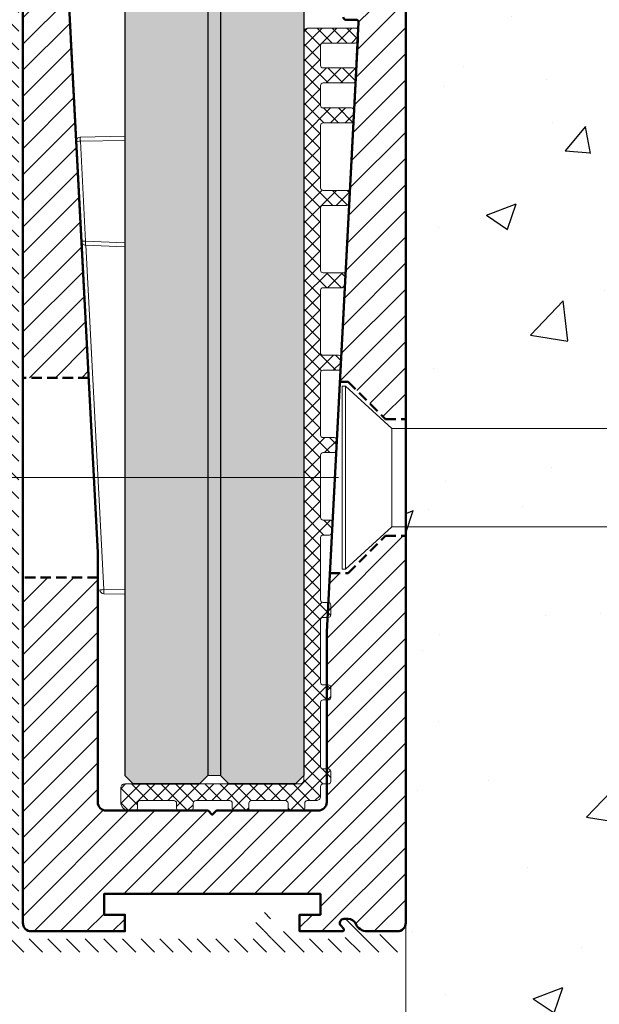
# Model space of a CAD drawing. Units: millimetres. Extents: x 1816 to 2835, y -16 to 1052.
# Drawn here: x 2458 to 2527, y 710 to 828 of the extents above; entities that cross this region are included whole.
import ezdxf

# ---------------------------------------------------------------- set-up
doc = ezdxf.new("R2010")
doc.units = ezdxf.units.MM
doc.linetypes.add('ACAD_ISO12W100', pattern=[21, 12, -3, 0, -3, 0, -3])
doc.linetypes.add('VERDECKT', pattern=[0.375, 0.25, -0.125])
for name, color, linetype, lineweight in [('00_LINEAS_DE_CORTE', 7, 'ACAD_ISO12W100', 15), ('05_GSP_acc', 1, 'Continuous', 18), ('07_GSP_screw', 30, 'Continuous', 25), ('PERFIL', 7, 'Continuous', 13), ('Vidrio', 7, 'Continuous', 15)]:
    doc.layers.add(name, color=color, linetype=linetype, lineweight=lineweight)
for name, color, linetype in [('01_GSP', 7, 'Continuous'), ('02_GSP', 2, 'Continuous'), ('PERFILES', 3, 'Continuous')]:
    doc.layers.add(name, color=color, linetype=linetype)
doc.styles.get("Standard").update_dxf_attribs({"font": 'arial.ttf'})
doc.dimstyles.new('ISO-25', dxfattribs={"dimtxt": 7, "dimasz": 9, "dimexe": 1.25, "dimexo": 0.625, "dimgap": 2, "dimtad": 1, "dimtxsty": 'Standard', "dimcen": 2.5, "dimadec": 0, "dimazin": 0, "dimtfac": 1, "dimtmove": 0, "dimatfit": 3, "dimfxl": 1, "dimtfillclr": 256, "dimarcsym": 0})
pattern_1 = [(45, (-5799.1874, 1796.0423), (-1.5715448, 1.5715448), [])]

# ---------------------------------------------------------------- blocks, each defined once
blk = doc.blocks.new('348590')
at = {"color": 0, "linetype": 'Continuous', "lineweight": 13}
for p, q in [((39.03, 5.9), (44.6, 11)), ((44.6, -11), (44.6, 11)), ((45, 11), (44.6, 11)), ((45, 11), (45, -11)), ((39.03, 5.9), (8.2, 5.9)), ((39.03, -5.9), (39.03, 5.9)), ((39.03, -5.9), (8.2, -5.9)), ((39.03, -5.9), (44.6, -11)), ((45, -11), (44.6, -11))]:
    blk.add_line(p, q, dxfattribs=at)
blk = doc.blocks.new('*D11')
at = {"layer": '01_GSP', "color": 252, "lineweight": 9, "transparency": 16777216}
for p, q in [((2503.6, 843.27), (2436.75, 843.27)), ((2496.15, 773.27), (2436.75, 773.27))]:
    blk.add_line(p, q, dxfattribs=at)
at = {"layer": '01_GSP', "color": 0, "lineweight": -2, "transparency": 16777216}
blk.add_line((2438, 778.27), (2438, 838.27), dxfattribs=at)
at = {"layer": '01_GSP', "color": 0, "transparency": 16777216}
for points in [[(2438.84, 838.27), (2437.17, 838.27), (2438, 843.27)], [(2437.17, 778.27), (2438.84, 778.27), (2438, 773.27)]]:
    blk.add_solid(points, dxfattribs=at)
at = {"layer": 'Defpoints', "color": 0, "transparency": 16777216}
for p in [(2438, 843.27), (2504.22, 843.27), (2496.77, 773.27)]:
    blk.add_point(p, dxfattribs=at)
at = {"layer": '01_GSP', "color": 0, "lineweight": 9, "transparency": 16777216, "insert": (2433.45, 808.27), "char_height": 5, "attachment_point": 5, "rotation": 90}
blk.add_mtext('min 70', dxfattribs=at)

msp = doc.modelspace()

# ---------------------------------------------------------------- hatches: boundary and pattern name
at = {"lineweight": 30, "true_color": 0x63fdf0}
h = msp.add_hatch(color=131, dxfattribs=at)
edge = h.paths.add_edge_path()
edge.add_spline(control_points=[(2480.463, 958.311), (2478.263, 959.577), (2474.955, 961.452), (2471.592, 960.274), (2470.463, 959.657)], knot_values=[6.5882093, 6.5882093, 6.5882093, 6.5882093, 13.7507456, 17.527157, 17.527157, 17.527157, 17.527157], degree=3, periodic=0)
edge.add_line((2470.463, 959.657), (2470.463, 737.471))
edge.add_line((2470.463, 737.471), (2471.463, 736.471))
edge.add_line((2471.463, 736.471), (2479.463, 736.471))
edge.add_line((2479.463, 736.471), (2480.463, 737.471))
edge.add_line((2480.463, 737.471), (2480.463, 958.311))
edge = h.paths.add_edge_path()
edge.add_spline(control_points=[(2491.983, 956.411), (2489.93, 955.699), (2486.499, 955.207), (2483.242, 956.76), (2481.983, 957.45)], knot_values=[19.1693053, 19.1693053, 19.1693053, 19.1693053, 25.485828, 29.5474546, 29.5474546, 29.5474546, 29.5474546], degree=3, periodic=0)
edge.add_line((2481.983, 957.45), (2481.983, 737.471))
edge.add_line((2481.983, 737.471), (2482.983, 736.471))
edge.add_line((2482.983, 736.471), (2490.983, 736.471))
edge.add_line((2490.983, 736.471), (2491.983, 737.471))
edge.add_line((2491.983, 737.471), (2491.983, 956.411))
edge = h.paths.add_edge_path()
edge.add_line((2491.983, 1050.962), (2490.983, 1051.962))
edge.add_line((2490.983, 1051.962), (2482.983, 1051.962))
edge.add_line((2482.983, 1051.962), (2481.983, 1050.962))
edge.add_line((2481.983, 1050.962), (2481.983, 969.4))
edge.add_spline(control_points=[(2481.983, 969.4), (2482.93, 968.927), (2486.191, 967.581), (2489.624, 968.266), (2491.983, 969.227)], knot_values=[20.197144, 20.197144, 20.197144, 20.197144, 23.2309319, 30.5336426, 30.5336426, 30.5336426, 30.5336426], degree=3, periodic=0)
edge.add_line((2491.983, 969.227), (2491.983, 1050.962))
edge = h.paths.add_edge_path()
edge.add_line((2480.463, 1050.962), (2479.463, 1051.962))
edge.add_line((2479.463, 1051.962), (2471.463, 1051.962))
edge.add_line((2471.463, 1051.962), (2470.463, 1050.962))
edge.add_line((2470.463, 1050.962), (2470.463, 972.578))
edge.add_spline(control_points=[(2470.463, 972.578), (2471.286, 972.928), (2474.636, 973.808), (2477.931, 971.648), (2480.463, 970.217)], knot_values=[7.6502389, 7.6502389, 7.6502389, 7.6502389, 10.3646207, 18.5648771, 18.5648771, 18.5648771, 18.5648771], degree=3, periodic=0)
edge.add_line((2480.463, 970.217), (2480.463, 1050.962))
h = msp.add_hatch()
h.set_pattern_fill('ANSI31', color=0, scale=0.5, angle=90, style=0)
h.set_pattern_definition([(135, (1238.2752, 946.2438), (-1.122532, -1.122532), [])])
h.paths.add_polyline_path([(2457.723, 842.971, -0.4142136), (2458.023, 843.271), (2462.611, 843.271, -0.3419987), (2462.901, 843.046, -0.0632542), (2462.923, 842.871), (2462.923, 842.821, -0.2513807), (2462.387, 841.821, 0.7429546), (2462.553, 841.271), (2463.108, 841.271, 0.2230271), (2463.416, 841.416, 0.1843958), (2463.922, 842.901), (2463.822, 842.928, -0.767327), (2463.822, 843.315), (2463.923, 843.342), (2463.923, 844.071, 0.4142136), (2462.923, 845.071), (2457.123, 845.071, 0.4142136), (2456.123, 844.071), (2456.123, 716.571, 0.4142136), (2456.423, 716.271), (2503.273, 716.271, 0.4142136), (2503.473, 716.471), (2503.473, 717.871, 0.4142136), (2502.973, 718.371), (2499.559, 718.371, -0.1989124), (2498.498, 718.811), (2497.096, 720.213, 0.1854966), (2496.965, 720.271, 0.4852489), (2496.459, 719.67, 0.4824849), (2496.52, 719.526, -0.256872), (2496.984, 718.681), (2496.984, 718.171, -0.4142136), (2496.684, 717.871), (2490.749, 717.871, -0.5589189), (2490.571, 718.162, 0.1269019), (2490.822, 719.308, 0.4034043), (2489.823, 720.271), (2489.522, 720.271, 0.6310921), (2489.367, 719.945, -0.0798545), (2489.549, 719.629), (2489.76, 719.629, -0.1545804), (2489.76, 718.814), (2489.549, 718.814, -0.2147444), (2488.881, 718.146), (2488.881, 717.934, -0.1545804), (2488.066, 717.934), (2488.066, 718.146, -0.2147444), (2487.398, 718.814), (2487.186, 718.814, -0.1545804), (2487.186, 719.629), (2487.398, 719.629, -0.1731759), (2487.899, 720.218, 0.4006003), (2488.016, 720.615, 0.3928867), (2487.468, 721.018, 0.2602057), (2486.581, 720.614, 0.2827255), (2486.376, 718.162, -0.5589189), (2486.197, 717.871), (2458.182, 717.871, 0.2982166), (2457.998, 717.751, -1.466545), (2457.603, 718.146, 0.2982166), (2457.723, 718.33)])
at = {"true_color": 0x939598}
h = msp.add_hatch(dxfattribs=at)
h.set_pattern_fill('AR-CONC', color=252, scale=0.2, style=0)
h.set_pattern_definition([(50, (-5844.206, 1281.407), (36.43693, -3.18782), [3.81, -41.91]), (355, (-5844.206, 1281.407), (-7.04857, 38.21133), [3.048, -33.528]), (100.451, (-5841.17, 1281.14), (29.3885, 35.02334), [3.238, -35.618]), (46.1842, (-5844.206, 1291.567), (54.2158, -8.40847), [5.715, -62.865]), (96.6356, (-5839.69, 1290.866), (47.48085, 49.4851), [4.857, -53.427]), (351.184, (-5844.206, 1291.567), (47.48092, 49.48502), [4.572, -50.292]), (21, (-5839.126, 1289.027), (30.32298, -20.4531), [3.81, -41.91]), (326, (-5839.126, 1289.027), (12.3604, 36.8376), [3.048, -33.528]), (71.4514, (-5836.6, 1287.322), (42.6833, 16.38457), [3.238, -35.618]), (37.5, (-5844.206, 1281.407), (0.61772, 16.911008), [0, -33.1216, 0, -34.036, 0, -33.655]), (7.5, (-5844.206, 1281.407), (13.363933, 20.036115), [0, -19.4056, 0, -32.3596, 0, -12.827]), (327.5, (-5855.534, 1281.407), (27.11812, -1.145749), [0, -12.7, 0, -39.624, 0, -52.578]), (317.5, (-5860.614, 1281.407), (29.625836, 5.0853), [0, -16.51, 0, -26.3144, 0, -37.338])])
h.paths.add_polyline_path([(2610.438, 843.271), (2504.223, 843.271), (2504.223, 689.36), (2403.759, 689.36), (2403.759, 606.39), (2610.438, 606.39), (2610.438, 689.36)])
h.paths.add_polyline_path([(2595.792, 823.261, 0.4110903), (2589.773, 829.271), (2589.717, 829.271, -0.417344), (2595.792, 823.188), (2595.792, 689.36), (2595.792, 626.473, -0.4177394), (2589.709, 620.39), (2586.253, 620.39), (2567.188, 638.927), (2563.702, 635.343), (2583.194, 616.39), (2589.792, 616.39, 0.4114843), (2599.792, 626.39), (2599.792, 689.36), (2599.792, 823.271, 0.4114843), (2589.792, 833.271), (2589.698, 833.271, -0.4169481), (2599.792, 823.178), (2599.792, 689.36), (2599.792, 626.483, -0.4169481), (2589.698, 616.39), (2583.194, 616.39), (2563.702, 635.343), (2567.188, 638.927), (2586.253, 620.39), (2589.782, 620.39, 0.4106965), (2595.792, 626.4), (2595.792, 629.736), (2576.501, 648.096), (2579.987, 651.681), (2595.792, 636.638), (2595.792, 689.36)], flags=16)
h.paths.add_polyline_path([(2594.24, 718.271, -1), (2583.621, 718.271, -1)], flags=16)
h.paths.add_polyline_path([(2583.621, 822.348, -1), (2594.24, 822.348, -1)], flags=16)
h.paths.add_polyline_path([(2593.77, 627.529, -1), (2583.151, 627.529, -1)], flags=0)
h.paths.add_polyline_path([(2465.956, 627.313, -1), (2455.337, 627.313, -1)], flags=16)
at = {"lineweight": 9, "true_color": 0x939598}
h = msp.add_hatch(dxfattribs=at)
h.set_pattern_fill('ANSI31', color=252, scale=0.7, style=0)
h.set_pattern_definition(pattern_1)
h.paths.add_polyline_path([(2463.995, 825.872), (2463.995, 825.873), (2463.704, 831.417, 0.176128), (2463.651, 831.543, 0.4111728), (2462.948, 831.572, -0.0945281), (2462.581, 831.346), (2462.581, 831.134, -0.1545804), (2461.766, 831.134), (2461.766, 831.346, -0.4142136), (2461.098, 832.829, -0.2147444), (2461.766, 833.497), (2461.766, 833.708, -0.1545804), (2462.581, 833.708), (2462.581, 833.497, -0.0945281), (2462.948, 833.271, 0.2929274), (2463.48, 833.18, 0.3155544), (2463.602, 833.375), (2463.558, 834.214, 0.2380583), (2463.468, 834.371, 0.1219509), (2462.404, 834.748, -0.3857362), (2462.223, 834.947), (2462.223, 840.771), (2461.923, 840.771, -0.4142136), (2461.623, 841.071), (2461.623, 841.871, -0.4142136), (2461.923, 842.171), (2462.423, 842.171, 0.4142136), (2462.723, 842.471), (2462.723, 842.771, 0.4142136), (2462.223, 843.271), (2461.831, 843.271), (2459.223, 843.271, 0.4142136), (2458.223, 842.271), (2458.223, 785.271), (2466.123, 785.271)])
h = msp.add_hatch(dxfattribs=at)
h.set_pattern_fill('ANSI31', color=252, scale=0.7, style=0)
h.set_pattern_definition(pattern_1)
h.paths.add_polyline_path([(2504.223, 825.873), (2504.223, 842.271, 0.4142136), (2503.223, 843.271), (2500.223, 843.271, 0.4142136), (2499.723, 842.771), (2499.723, 842.471, 0.4142136), (2500.023, 842.171), (2500.523, 842.171, -0.4142136), (2500.823, 841.871), (2500.823, 841.071, -0.4142136), (2500.523, 840.771), (2498.023, 840.771, 0.4142136), (2497.723, 840.471), (2497.723, 839.271), (2498.223, 837.771), (2499.223, 837.771), (2499.223, 839.271), (2501.523, 839.271), (2501.523, 834.533, -0.22333), (2501.342, 834.148, 0.105266), (2501.084, 833.821, 0.3519833), (2501.123, 833.196, -0.0945281), (2501.349, 832.829), (2501.498, 832.829), (2501.498, 832.014), (2501.349, 832.014, -0.2147444), (2500.681, 831.346), (2500.681, 831.134, -0.1545804), (2499.866, 831.134), (2499.866, 831.346, -0.2147444), (2499.198, 832.014), (2498.986, 832.014, -0.1545804), (2498.986, 832.829), (2499.223, 832.829), (2499.223, 833.771), (2498.223, 833.771), (2497.723, 832.271), (2497.723, 830.571, -0.4142136), (2497.423, 830.271), (2497.023, 830.271, 0.4142136), (2496.723, 829.971), (2496.723, 828.571, 0.4142136), (2497.023, 828.271), (2498.261, 828.271, -0.4296339), (2498.561, 827.956), (2498.217, 821.384), (2498.194, 820.956), (2496.298, 784.773), (2497.298, 784.773), (2501.798, 780.273), (2504.223, 780.273)])
h = msp.add_hatch(dxfattribs=at)
h.set_pattern_fill('ANSI31', color=252, scale=0.7, style=0)
h.set_pattern_definition([(45, (-3724.0406, 1277.088), (-1.5715448, 1.5715448), [])])
h.paths.add_polyline_path([(2504.223, 766.273), (2501.798, 766.273), (2497.298, 761.773), (2495.093, 761.773), (2494.989, 759.789), (2494.725, 754.757, 0.0130907), (2494.723, 754.705), (2494.723, 734.271, -0.4142136), (2493.723, 733.271), (2481.473, 733.271), (2480.973, 732.771), (2480.473, 733.271), (2468.223, 733.271, -0.4142136), (2467.223, 734.271), (2467.223, 761.271), (2458.223, 761.271), (2458.223, 719.771, 0.4142136), (2459.223, 718.771), (2470.473, 718.771), (2470.473, 720.771), (2467.973, 720.771), (2467.973, 723.271), (2493.973, 723.271), (2493.973, 720.771), (2491.473, 720.771), (2491.473, 718.771), (2496.609, 718.771, 0.6681786), (2496.75, 719.113), (2496.445, 719.418, -0.6681786), (2496.799, 720.271), (2497.299, 720.271, -0.2982166), (2498.215, 719.671, 0.2982166), (2499.59, 718.771), (2503.223, 718.771, 0.4142136), (2504.223, 719.771)])
at = {"layer": '05_GSP_acc'}
h = msp.add_hatch(dxfattribs=at)
h.set_pattern_fill('ANSI37', scale=10, style=0)
h.set_pattern_definition([(135, (7999.6065, 3808.312), (0.88388348, 0.88388348), []), (45, (7999.6065, 3808.312), (0.88388348, -0.88388348), [])])
edge = h.paths.add_edge_path()
edge.add_line((2498.257, 822.156), (2498.194, 820.956))
edge.add_arc((2497.895, 820.971), 0.3, 270, 357, ccw=False)
edge.add_line((2497.895, 820.671), (2494.283, 820.671))
edge.add_arc((2494.283, 820.371), 0.3, 90, 180)
edge.add_line((2493.983, 820.371), (2493.983, 817.971))
edge.add_arc((2494.283, 817.971), 0.3, 180, 270)
edge.add_line((2494.283, 817.671), (2497.706, 817.671))
edge.add_arc((2497.706, 817.371), 0.3, -3, 90, ccw=False)
edge.add_line((2498.005, 817.356), (2497.943, 816.156))
edge.add_arc((2497.643, 816.171), 0.3, 270, 357, ccw=False)
edge.add_line((2497.643, 815.871), (2494.283, 815.871))
edge.add_arc((2494.283, 815.571), 0.3, 90, 180)
edge.add_line((2493.983, 815.571), (2493.983, 808.071))
edge.add_arc((2494.283, 808.071), 0.3, 180, 270)
edge.add_line((2494.283, 807.771), (2497.187, 807.771))
edge.add_arc((2497.187, 807.471), 0.3, -3, 90, ccw=False)
edge.add_line((2497.487, 807.456), (2497.424, 806.256))
edge.add_arc((2497.124, 806.271), 0.3, 270, 357, ccw=False)
edge.add_line((2497.124, 805.971), (2494.283, 805.971))
edge.add_arc((2494.283, 805.671), 0.3, 90, 180)
edge.add_line((2493.983, 805.671), (2493.983, 798.171))
edge.add_arc((2494.283, 798.171), 0.3, 180, 270)
edge.add_line((2494.283, 797.871), (2496.668, 797.871))
edge.add_arc((2496.668, 797.571), 0.3, -3, 90, ccw=False)
edge.add_line((2496.968, 797.556), (2496.905, 796.356))
edge.add_arc((2496.605, 796.371), 0.3, 270, 357, ccw=False)
edge.add_line((2496.605, 796.071), (2494.283, 796.071))
edge.add_arc((2494.283, 795.771), 0.3, 90, 180)
edge.add_line((2493.983, 795.771), (2493.983, 788.271))
edge.add_arc((2494.283, 788.271), 0.3, 180, 270)
edge.add_line((2494.283, 787.971), (2496.149, 787.971))
edge.add_arc((2496.149, 787.671), 0.3, -3, 90, ccw=False)
edge.add_line((2496.449, 787.656), (2496.386, 786.456))
edge.add_arc((2496.086, 786.471), 0.3, 270, 357, ccw=False)
edge.add_line((2496.086, 786.171), (2494.283, 786.171))
edge.add_arc((2494.283, 785.871), 0.3, 90, 180)
edge.add_line((2493.983, 785.871), (2493.983, 778.371))
edge.add_arc((2494.283, 778.371), 0.3, 180, 270)
edge.add_line((2494.283, 778.071), (2495.631, 778.071))
edge.add_arc((2495.631, 777.771), 0.3, -3, 90, ccw=False)
edge.add_line((2495.93, 777.756), (2495.867, 776.556))
edge.add_arc((2495.568, 776.571), 0.3, 270, 357, ccw=False)
edge.add_line((2495.568, 776.271), (2494.283, 776.271))
edge.add_arc((2494.283, 775.971), 0.3, 90, 180)
edge.add_line((2493.983, 775.971), (2493.983, 768.471))
edge.add_arc((2494.283, 768.471), 0.3, 180, 270)
edge.add_line((2494.283, 768.171), (2495.112, 768.171))
edge.add_arc((2495.112, 767.871), 0.3, -3, 90, ccw=False)
edge.add_line((2495.411, 767.856), (2495.348, 766.656))
edge.add_arc((2495.049, 766.671), 0.3, 270, 357, ccw=False)
edge.add_line((2495.049, 766.371), (2494.283, 766.371))
edge.add_arc((2494.283, 766.071), 0.3, 90, 180)
edge.add_line((2493.983, 766.071), (2493.983, 758.571))
edge.add_arc((2494.283, 758.571), 0.3, 180, 270)
edge.add_line((2494.283, 758.271), (2494.923, 758.271))
edge.add_arc((2494.923, 757.971), 0.3, 0, 90, ccw=False)
edge.add_line((2495.223, 757.971), (2495.223, 756.771))
edge.add_arc((2494.923, 756.771), 0.3, -90, 0, ccw=False)
edge.add_line((2494.923, 756.471), (2494.283, 756.471))
edge.add_arc((2494.283, 756.171), 0.3, 90, 180)
edge.add_line((2493.983, 756.171), (2493.983, 748.671))
edge.add_arc((2494.283, 748.671), 0.3, 180, 270)
edge.add_line((2494.283, 748.371), (2494.923, 748.371))
edge.add_arc((2494.923, 748.071), 0.3, 0, 90, ccw=False)
edge.add_line((2495.223, 748.071), (2495.223, 746.871))
edge.add_arc((2494.923, 746.871), 0.3, -90, 0, ccw=False)
edge.add_line((2494.923, 746.571), (2494.283, 746.571))
edge.add_arc((2494.283, 746.271), 0.3, 90, 180)
edge.add_line((2493.983, 746.271), (2493.983, 738.571))
edge.add_arc((2494.283, 738.571), 0.3, 180, 270)
edge.add_line((2494.283, 738.271), (2494.923, 738.271))
edge.add_arc((2494.923, 737.971), 0.3, 0, 90, ccw=False)
edge.add_line((2495.223, 737.971), (2495.223, 736.771))
edge.add_arc((2494.923, 736.771), 0.3, -90, 0, ccw=False)
edge.add_line((2494.923, 736.471), (2494.283, 736.471))
edge.add_arc((2494.283, 736.171), 0.3, 90, 180)
edge.add_line((2493.983, 736.171), (2493.983, 734.971))
edge.add_arc((2493.483, 734.971), 0.5, -90, 0, ccw=False)
edge.add_line((2493.483, 734.471), (2492.383, 734.471))
edge.add_arc((2492.383, 734.171), 0.3, 90, 180)
edge.add_line((2492.083, 734.171), (2492.083, 733.571))
edge.add_arc((2491.783, 733.571), 0.3, 270, 360, ccw=False)
edge.add_line((2491.783, 733.271), (2490.383, 733.271))
edge.add_arc((2490.383, 733.571), 0.3, 180, 270, ccw=False)
edge.add_line((2490.083, 733.571), (2490.083, 734.171))
edge.add_arc((2489.783, 734.171), 0.3, 0, 90)
edge.add_line((2489.783, 734.471), (2485.683, 734.471))
edge.add_arc((2485.683, 734.171), 0.3, 90, 180)
edge.add_line((2485.383, 734.171), (2485.383, 733.571))
edge.add_arc((2485.083, 733.571), 0.3, -90, 0, ccw=False)
edge.add_line((2485.083, 733.271), (2483.683, 733.271))
edge.add_arc((2483.683, 733.571), 0.3, 180, 270, ccw=False)
edge.add_line((2483.383, 733.571), (2483.383, 734.171))
edge.add_arc((2483.083, 734.171), 0.3, 0, 90)
edge.add_line((2483.083, 734.471), (2478.983, 734.471))
edge.add_arc((2478.983, 734.171), 0.3, 90, 180)
edge.add_line((2478.683, 734.171), (2478.683, 733.571))
edge.add_arc((2478.383, 733.571), 0.3, -90, 0, ccw=False)
edge.add_line((2478.383, 733.271), (2476.983, 733.271))
edge.add_arc((2476.983, 733.571), 0.3, 180, 270, ccw=False)
edge.add_line((2476.683, 733.571), (2476.683, 734.171))
edge.add_arc((2476.383, 734.171), 0.3, 360, 450)
edge.add_line((2476.383, 734.471), (2472.283, 734.471))
edge.add_arc((2472.283, 734.171), 0.3, 90, 180)
edge.add_line((2471.983, 734.171), (2471.983, 733.571))
edge.add_arc((2471.683, 733.571), 0.3, -90, 0, ccw=False)
edge.add_line((2471.683, 733.271), (2470.983, 733.271))
edge.add_arc((2470.983, 734.271), 1, 180, 270, ccw=False)
edge.add_line((2469.983, 734.271), (2469.983, 735.071))
edge.add_line((2469.983, 735.071), (2469.983, 735.971))
edge.add_arc((2470.483, 735.971), 0.5, 90, 180, ccw=False)
edge.add_line((2470.483, 736.471), (2491.483, 736.471))
edge.add_arc((2491.483, 736.971), 0.5, 270, 360)
edge.add_line((2491.983, 736.971), (2491.983, 826.771))
edge.add_arc((2492.483, 826.771), 0.5, 90, 180, ccw=False)
edge.add_line((2492.483, 827.271), (2498.209, 827.271))
edge.add_arc((2498.209, 826.971), 0.3, -3, 90, ccw=False)
edge.add_line((2498.509, 826.956), (2498.446, 825.756))
edge.add_arc((2498.146, 825.771), 0.3, 270, 357, ccw=False)
edge.add_line((2498.146, 825.471), (2494.283, 825.471))
edge.add_arc((2494.283, 825.171), 0.3, 90, 180)
edge.add_line((2493.983, 825.171), (2493.983, 822.771))
edge.add_arc((2494.283, 822.771), 0.3, 180, 270)
edge.add_line((2494.283, 822.471), (2497.957, 822.471))
edge.add_arc((2497.957, 822.171), 0.3, -3, 90, ccw=False)
at = {"layer": 'Vidrio'}
msp.add_hatch(color=7, dxfattribs=at).paths.add_polyline_path([(2480.463, 737.471), (2481.983, 737.471), (2481.983, 851.962), (2480.463, 851.962)])

# ---------------------------------------------------------------- linework, layer by layer
at = {"color": 7}
for p, q in [((2470.463, 959.657), (2470.463, 737.471)), ((2480.463, 958.311), (2480.463, 737.471)), ((2481.983, 957.45), (2481.983, 737.471)), ((2471.463, 736.471), (2470.463, 737.471)), ((2471.463, 736.471), (2470.463, 737.471)), ((2471.463, 736.471), (2470.463, 737.471)), ((2479.463, 736.471), (2480.463, 737.471)), ((2479.463, 736.471), (2480.463, 737.471)), ((2479.463, 736.471), (2480.463, 737.471)), ((2479.463, 736.471), (2480.463, 737.471)), ((2482.983, 736.471), (2481.983, 737.471)), ((2482.983, 736.471), (2481.983, 737.471)), ((2482.983, 736.471), (2481.983, 737.471)), ((2482.983, 736.471), (2481.983, 737.471)), ((2490.983, 736.471), (2491.983, 737.471)), ((2490.983, 736.471), (2491.983, 737.471)), ((2490.983, 736.471), (2491.983, 737.471)), ((2490.983, 736.471), (2491.983, 737.471)), ((2471.463, 736.471), (2479.463, 736.471)), ((2471.463, 736.471), (2479.463, 736.471)), ((2479.463, 736.471), (2471.463, 736.471)), ((2471.463, 736.471), (2479.463, 736.471)), ((2482.983, 736.471), (2490.983, 736.471)), ((2482.983, 736.471), (2490.983, 736.471)), ((2490.983, 736.471), (2482.983, 736.471)), ((2482.983, 736.471), (2490.983, 736.471))]:
    msp.add_line(p, q, dxfattribs=at)
at = {"layer": '00_LINEAS_DE_CORTE', "color": 7, "linetype": 'ByBlock', "ltscale": 0.1}
msp.add_line((2504.223, 689.36), (2504.223, 843.271), dxfattribs=at)
at = {"layer": '01_GSP', "color": 7}
for p, q in [((2491.983, 956.411), (2491.983, 737.471)), ((2470.463, 737.471), (2471.463, 736.471))]:
    msp.add_line(p, q, dxfattribs=at)
at = {"layer": '02_GSP', "color": 7, "lineweight": 50}
for points in [[(2462.223, 840.771), (2461.923, 840.771, -0.4142136), (2461.623, 841.071), (2461.623, 841.871, -0.4142136), (2461.923, 842.171), (2462.423, 842.171, 0.4142136), (2462.723, 842.471), (2462.723, 842.771, 0.4142136), (2462.223, 843.271), (2459.223, 843.271, 0.4142136), (2458.223, 842.271), (2458.223, 821.383)], [(2462.857, 718.771), (2459.223, 718.771, -0.4142136), (2458.223, 719.771), (2458.223, 842.271, -0.4142136), (2459.223, 843.271), (2462.223, 843.271)], [(2462.223, 840.771), (2462.223, 834.947, 0.3857362), (2462.404, 834.748, -0.1219509), (2463.468, 834.371, -0.2380583), (2463.558, 834.214), (2463.602, 833.375, -0.3155544), (2463.48, 833.18, -0.2929274), (2462.948, 833.271, 0.0945281), (2462.581, 833.497), (2462.581, 833.708, 0.1545804), (2461.766, 833.708), (2461.766, 833.497, 0.2147444), (2461.098, 832.829, 0.4142136), (2461.766, 831.346), (2461.766, 831.134, 0.1545804), (2462.581, 831.134), (2462.581, 831.346, 0.0945281), (2462.948, 831.572, -0.4111728), (2463.651, 831.543, -0.176128), (2463.704, 831.417), (2464.23, 821.384)], [(2498.217, 821.384), (2498.561, 827.956, 0.4296339), (2498.261, 828.271), (2497.023, 828.271, -0.4142136), (2496.723, 828.571)], [(2458.223, 825.873), (2458.223, 719.771, 0.4142136), (2459.223, 718.771), (2470.473, 718.771), (2470.473, 720.771), (2467.973, 720.771), (2467.973, 723.271), (2493.973, 723.271), (2493.973, 720.771), (2491.473, 720.771), (2491.473, 718.771), (2496.609, 718.771, 0.6681786), (2496.75, 719.113)], [(2498.452, 825.873), (2494.725, 754.757, 0.0130907), (2494.723, 754.705), (2494.723, 734.271, -0.4142136), (2493.723, 733.271), (2481.473, 733.271), (2480.973, 732.771), (2480.473, 733.271), (2468.223, 733.271, -0.4142136), (2467.223, 734.271), (2467.223, 764.271), (2463.995, 825.872)], [(2496.75, 719.113), (2496.445, 719.418, -0.6681786), (2496.799, 720.271), (2497.299, 720.271, -0.2982166), (2498.215, 719.671, 0.2982166), (2499.59, 718.771), (2503.223, 718.771, 0.4142136), (2504.223, 719.771), (2504.223, 825.873)], [(2458.223, 821.383), (2458.223, 719.771, 0.4142136), (2459.223, 718.771), (2470.473, 718.771), (2470.473, 720.771), (2467.973, 720.771), (2467.973, 723.271), (2493.973, 723.271), (2493.973, 720.771), (2491.473, 720.771), (2491.473, 718.771), (2496.609, 718.771, 0.6681786), (2496.75, 719.113)], [(2498.217, 821.384), (2494.725, 754.757, 0.0130907), (2494.723, 754.705), (2494.723, 734.271, -0.4142136), (2493.723, 733.271), (2481.473, 733.271), (2480.973, 732.771), (2480.473, 733.271), (2468.223, 733.271, -0.4142136), (2467.223, 734.271), (2467.223, 764.271), (2464.23, 821.384)], [(2496.75, 719.113), (2496.445, 719.418, -0.6681786), (2496.799, 720.271), (2497.299, 720.271, -0.2982166), (2498.215, 719.671, 0.2982166), (2499.59, 718.771)]]:
    msp.add_lwpolyline(points, format="xyb", dxfattribs=at)
for points in [[(2504.223, 842.271), (2504.223, 821.383)], [(2463.995, 825.872), (2463.995, 825.873)]]:
    msp.add_lwpolyline(points, dxfattribs=at)
at = {"layer": '05_GSP_acc', "color": 7}
for p, q in [((2470.463, 814.271), (2465.126, 814.178)), ((2465.126, 813.678), (2470.463, 813.771)), ((2465.755, 801.677), (2465.126, 813.678)), ((2491.983, 813.771), (2491.983, 801.478)), ((2497.182, 801.651), (2497.811, 813.652)), ((2497.182, 801.651), (2497.811, 813.652)), ((2470.463, 800.978), (2465.743, 801.177)), ((2470.463, 801.478), (2465.755, 801.677)), ((2467.949, 759.815), (2465.781, 801.176)), ((2470.463, 800.978), (2470.463, 759.771)), ((2491.983, 800.978), (2491.983, 759.771)), ((2494.989, 759.789), (2497.182, 801.651)), ((2494.989, 759.789), (2497.182, 801.651)), ((2470.463, 759.771), (2467.949, 759.815)), ((2467.949, 759.315), (2470.463, 759.271))]:
    msp.add_line(p, q, dxfattribs=at)
msp.add_lwpolyline([(2498.257, 822.156), (2498.194, 820.956, -0.3989595), (2497.895, 820.671), (2494.283, 820.671, 0.4142136), (2493.983, 820.371), (2493.983, 817.971, 0.4142136), (2494.283, 817.671), (2497.706, 817.671, -0.4296339), (2498.005, 817.356), (2497.943, 816.156, -0.3989595), (2497.643, 815.871), (2494.283, 815.871, 0.4142136), (2493.983, 815.571), (2493.983, 808.071, 0.4142136), (2494.283, 807.771), (2497.187, 807.771, -0.4296339), (2497.487, 807.456), (2497.424, 806.256, -0.3989595), (2497.124, 805.971), (2494.283, 805.971, 0.4142136), (2493.983, 805.671), (2493.983, 798.171, 0.4142136), (2494.283, 797.871), (2496.668, 797.871, -0.4296339), (2496.968, 797.556), (2496.905, 796.356, -0.3989595), (2496.605, 796.071), (2494.283, 796.071, 0.4142136), (2493.983, 795.771), (2493.983, 788.271, 0.4142136), (2494.283, 787.971), (2496.149, 787.971, -0.4296339), (2496.449, 787.656), (2496.386, 786.456, -0.3989595), (2496.086, 786.171), (2494.283, 786.171, 0.4142136), (2493.983, 785.871), (2493.983, 778.371, 0.4142136), (2494.283, 778.071), (2495.631, 778.071, -0.4296339), (2495.93, 777.756), (2495.867, 776.556, -0.3989595), (2495.568, 776.271), (2494.283, 776.271, 0.4142136), (2493.983, 775.971), (2493.983, 768.471, 0.4142136), (2494.283, 768.171), (2495.112, 768.171, -0.4296339), (2495.411, 767.856), (2495.348, 766.656, -0.3989595), (2495.049, 766.371), (2494.283, 766.371, 0.4142136), (2493.983, 766.071), (2493.983, 758.571, 0.4142136), (2494.283, 758.271), (2494.923, 758.271, -0.4142136), (2495.223, 757.971), (2495.223, 756.771, -0.4142136), (2494.923, 756.471), (2494.283, 756.471, 0.4142136), (2493.983, 756.171), (2493.983, 748.671, 0.4142136), (2494.283, 748.371), (2494.923, 748.371, -0.4142136), (2495.223, 748.071), (2495.223, 746.871, -0.4142136), (2494.923, 746.571), (2494.283, 746.571, 0.4142136), (2493.983, 746.271), (2493.983, 738.571, 0.4142136), (2494.283, 738.271), (2494.923, 738.271, -0.4142136), (2495.223, 737.971), (2495.223, 736.771, -0.4142136), (2494.923, 736.471), (2494.283, 736.471, 0.4142136), (2493.983, 736.171), (2493.983, 734.971, -0.4142136), (2493.483, 734.471), (2492.383, 734.471, 0.4142136), (2492.083, 734.171), (2492.083, 733.571, -0.4142136), (2491.783, 733.271), (2490.383, 733.271, -0.4142136), (2490.083, 733.571), (2490.083, 734.171, 0.4142136), (2489.783, 734.471), (2485.683, 734.471, 0.4142136), (2485.383, 734.171), (2485.383, 733.571, -0.4142136), (2485.083, 733.271), (2483.683, 733.271, -0.4142136), (2483.383, 733.571), (2483.383, 734.171, 0.4142136), (2483.083, 734.471), (2478.983, 734.471, 0.4142136), (2478.683, 734.171), (2478.683, 733.571, -0.4142136), (2478.383, 733.271), (2476.983, 733.271, -0.4142136), (2476.683, 733.571), (2476.683, 734.171, 0.4142136), (2476.383, 734.471), (2472.283, 734.471, 0.4142136), (2471.983, 734.171), (2471.983, 733.571, -0.4142136), (2471.683, 733.271), (2470.983, 733.271, -0.4142136), (2469.983, 734.271), (2469.983, 735.071), (2469.983, 735.971, -0.4142136), (2470.483, 736.471), (2491.483, 736.471, 0.4142136), (2491.983, 736.971), (2491.983, 826.771, -0.4142136), (2492.483, 827.271), (2498.209, 827.271, -0.4296339), (2498.509, 826.956), (2498.446, 825.756, -0.3989595), (2498.146, 825.471), (2494.283, 825.471, 0.4142136), (2493.983, 825.171), (2493.983, 822.771, 0.4142136), (2494.283, 822.471), (2497.957, 822.471, -0.4296339)], format="xyb", close=True, dxfattribs=at)
for centre, start, end in [((2465.135, 813.678), 91, 180), ((2497.312, 813.678), 357, 0), ((2497.312, 813.678), 357, 0), ((2467.958, 759.815), 183, 269)]:
    msp.add_arc(centre, 0.5, start, end, dxfattribs=at)
at = {"layer": '05_GSP_acc', "color": 7, "extrusion": (0, 0, -1)}
for centre, major_axis, ratio, start_param, end_param in [((2465.135, 813.678), (-0.499, -0.026), 0.0009135, 0, 1.553367), ((2465.135, 813.678), (0.009, -0.5), 0.0174497, 1.5711009, 3.1415927), ((2465.764, 801.677), (-0.499, -0.026), 0.0009135, 0, 1.553367), ((2465.764, 801.677), (0.021, 0.5), 0.0174369, 3.1415927, 4.7116542), ((2467.958, 759.815), (0.499, 0.026), 0.0009135, 3.1415927, 4.6949596), ((2467.958, 759.815), (0.009, 0.5), 0.0174497, 3.1415927, 4.7120844)]:
    msp.add_ellipse(centre, major_axis=major_axis, ratio=ratio, start_param=start_param, end_param=end_param, dxfattribs=at)
at = {"layer": '05_GSP_acc', "color": 7}
for points, weights in [([(2491.983, 814.271), (2491.983, 814.271), (2491.983, 814.064), (2491.983, 813.771)], [1, 0.804809640383, 0.804809640383, 1]), ([(2491.983, 801.478), (2491.983, 801.206), (2491.983, 800.978), (2491.983, 800.978)], [1, 0.733152073372, 0.639425215317, 0.718819425836]), ([(2470.463, 759.771), (2470.463, 759.478), (2470.463, 759.271), (2470.463, 759.271)], [1, 0.804809640383, 0.804809640383, 1]), ([(2491.983, 759.771), (2491.983, 759.478), (2491.983, 759.271), (2491.983, 759.271)], [1, 0.804809640383, 0.804809640383, 1])]:
    msp.add_rational_spline(points, weights, degree=3, dxfattribs=at)
msp.add_open_spline([(2465.264, 801.651), (2465.267, 801.597), (2465.279, 801.542), (2465.319, 801.443), (2465.347, 801.396), (2465.415, 801.315), (2465.456, 801.279), (2465.546, 801.223), (2465.597, 801.202), (2465.679, 801.183), (2465.711, 801.178), (2465.743, 801.177)], degree=3, knots=[0, 0, 0, 0, 0.16208023, 0.16208023, 0.32129927, 0.32129927, 0.480621, 0.480621, 0.63993908, 0.63993908, 0.73525334, 0.73525334, 0.73525334, 0.73525334], dxfattribs=at)
at = {"layer": 'PERFIL', "color": 7}
msp.add_lwpolyline([(2467.223, 737.371), (2467.223, 737.971)], dxfattribs=at)
msp.add_lwpolyline([(2467.223, 737.371), (2467.223, 737.971)], dxfattribs=at)
at = {"layer": 'PERFILES', "color": 7, "linetype": 'VERDECKT', "lineweight": 50, "ltscale": 5}
for p, q in [((2466.123, 785.271), (2458.223, 785.271)), ((2466.123, 785.271), (2458.223, 785.271)), ((2496.298, 784.773), (2497.298, 784.773)), ((2496.298, 784.773), (2497.298, 784.773)), ((2497.298, 784.773), (2501.798, 780.273)), ((2497.298, 784.773), (2501.798, 780.273)), ((2501.798, 780.273), (2504.223, 780.273)), ((2501.798, 780.273), (2504.223, 780.273)), ((2497.298, 761.773), (2501.798, 766.273)), ((2497.298, 761.773), (2501.798, 766.273)), ((2501.798, 766.273), (2504.223, 766.273)), ((2501.798, 766.273), (2504.223, 766.273)), ((2495.093, 761.773), (2497.298, 761.773)), ((2495.093, 761.773), (2497.298, 761.773)), ((2467.223, 761.271), (2458.223, 761.271)), ((2467.223, 761.271), (2458.223, 761.271))]:
    msp.add_line(p, q, dxfattribs=at)
at = {"layer": 'Vidrio', "color": 7}
for p, q in [((2480.463, 737.471), (2481.983, 737.471)), ((2480.463, 737.471), (2481.983, 737.471)), ((2481.983, 737.471), (2480.463, 737.471)), ((2480.463, 737.471), (2481.983, 737.471))]:
    msp.add_line(p, q, dxfattribs=at)

# ---------------------------------------------------------------- block references
at = {"layer": '07_GSP_screw', "color": 30, "rotation": 180}
msp.add_blockref('348590', (2541.582, 773.271), dxfattribs=at)

# ---------------------------------------------------------------- dimensions: what is measured, and where the dimension line sits
at = {"layer": '01_GSP', "color": 7, "lineweight": 9}
dim = msp.add_linear_dim(base=(2438.003, 843.271), p1=(2496.772, 773.271), p2=(2504.223, 843.271), angle=90, text='min 70', dimstyle='ISO-25', override={"dimtxt": 5, "dimasz": 5, "dimclre": 252, "dimlwe": 9}, dxfattribs=at)
dim.commit()
dim.dimension.update_dxf_attribs({"geometry": '*D11', "text_midpoint": (2433.45, 808.271)})

doc.saveas('drawing.dxf')
